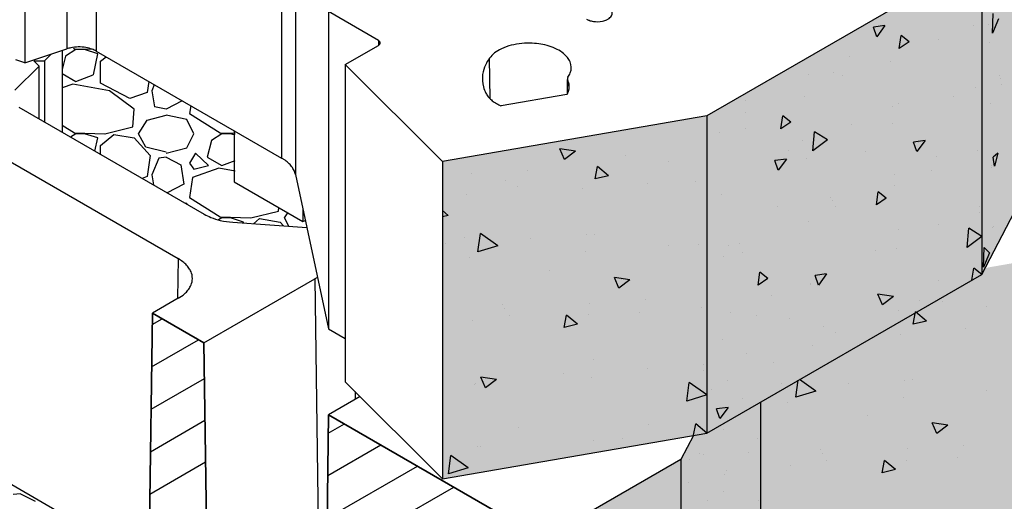
# Model space of a CAD drawing. Extents: x -7179 to 45475, y -18545 to 5974.
# Drawn here: x -6249 to -5734, y 114 to 366 of the extents above; entities that cross this region are included whole.
import ezdxf

# ---------------------------------------------------------------- set-up
doc = ezdxf.new("R2010")
doc.units = 0
doc.header["$LTSCALE"] = 800
doc.header["$MEASUREMENT"] = 0
for name, color, linetype in [('Dtl-Iso-Lvl-Pad-Hat', 18, 'Continuous'), ('Std-Blk', 3, 'Continuous'), ('Std-Blk-Hat', 7, 'Continuous'), ('Std-Blk-Hat-Sld', 25, 'Continuous')]:
    doc.layers.add(name, color=color, linetype=linetype)

msp = doc.modelspace()

# ---------------------------------------------------------------- hatches: boundary and pattern name
at = {"layer": 'Std-Blk-Hat-Sld'}
for points in [[(-5745.95, 398.73), (-5745.95, 232.82), (-5704.42, 312.53), (-5704.42, 428.71), (-5732.47, 412.51), (-5739.39, 411.31)], [(-5889.64, 315.77), (-5889.64, 149.86), (-5745.95, 232.82), (-5745.95, 398.73)], [(-6027.71, 291.79), (-6027.71, 125.88), (-5889.64, 149.86), (-5889.64, 315.77)], [(-5861.58, 166.06), (-5861.58, 49.88), (-5723.51, 73.86), (-5723.51, 239.77), (-5744.2, 236.17), (-5745.95, 232.82)], [(-5903.11, 136.07), (-5903.11, -29.84), (-5861.58, 49.88), (-5861.58, 166.06), (-5889.64, 149.86), (-5896.56, 148.66)], [(-5974.95, 94.6), (-5974.95, -71.31), (-5903.11, -29.84), (-5903.11, 136.07)]]:
    msp.add_hatch(color=256, dxfattribs=at).paths.add_polyline_path(points)

# ---------------------------------------------------------------- linework, layer by layer
at = {"layer": 'Dtl-Iso-Lvl-Pad-Hat'}
for p, q in [((-6219.24, 350.41), (-6224.58, 346.89)), ((-6220.53, 351.18), (-6220.01, 350.85)), ((-6220.01, 350.85), (-6211.2, 350.6)), ((-6214.68, 350.41), (-6219.25, 350.41)), ((-6207.82, 348.21), (-6214.68, 350.41)), ((-6224.58, 346.89), (-6226.4, 339.89)), ((-6210.1, 337.21), (-6207.82, 348.21)), ((-6206.3, 344.25), (-6203.47, 346.61)), ((-6206.29, 332.81), (-6206.29, 344.25)), ((-6226.4, 337.82), (-6219.25, 333.69)), ((-6219.25, 333.69), (-6210.11, 337.21)), ((-6220.77, 332.37), (-6226.4, 330.39)), ((-6201.72, 328.85), (-6220.77, 332.37)), ((-6191.06, 324.89), (-6206.3, 332.81)), ((-6181.12, 333.7), (-6181.91, 327.97)), ((-6178.24, 332.04), (-6179.63, 328.85)), ((-6188.76, 319.17), (-6201.72, 328.85)), ((-6181.91, 327.97), (-6191.05, 324.89)), ((-6179.62, 328.85), (-6178.1, 320.49)), ((-6189.53, 309.93), (-6188.77, 319.17)), ((-6172.01, 319.17), (-6178.1, 320.49)), ((-6163.63, 323.61), (-6172.01, 319.17)), ((-6159.22, 321.06), (-6159.81, 316.97)), ((-6181.91, 313.45), (-6172, 316.09)), ((-6161.34, 313.89), (-6172.01, 316.09)), ((-6157.53, 306.41), (-6161.34, 313.89)), ((-6159.81, 316.97), (-6143.81, 306.85)), ((-6226.4, 310.9), (-6220.01, 306.85)), ((-6204.02, 306.41), (-6189.54, 309.93)), ((-6186.48, 306.41), (-6181.91, 313.45)), ((-6219.24, 306.42), (-6221.98, 304.61)), ((-6220.01, 306.85), (-6204.01, 306.41)), ((-6214.68, 306.41), (-6219.25, 306.41)), ((-6207.82, 304.22), (-6214.68, 306.42)), ((-6209.26, 297.27), (-6207.82, 304.21)), ((-6206.3, 300.25), (-6199.44, 305.97)), ((-6199.44, 305.97), (-6188.77, 304.21)), ((-6188.77, 304.21), (-6180.39, 294.97)), ((-6182.67, 299.37), (-6186.48, 306.41)), ((-6161.34, 298.93), (-6157.53, 306.41)), ((-6143.04, 306.42), (-6148.38, 302.9)), ((-6143.81, 306.85), (-6136.06, 306.64)), ((-6138.48, 306.41), (-6143.05, 306.41)), ((-6136.06, 305.64), (-6138.48, 306.42)), ((-6206.29, 295.56), (-6206.29, 300.25)), ((-6172, 296.73), (-6182.67, 299.37)), ((-6172.01, 296.29), (-6161.34, 298.93)), ((-6148.38, 302.9), (-6150.67, 294.1)), ((-6180.39, 294.97), (-6181.91, 283.98)), ((-6175.82, 293.65), (-6179.63, 284.86)), ((-6172, 294.1), (-6175.81, 293.66)), ((-6172.01, 294.09), (-6164.39, 290.14)), ((-6156.76, 296.3), (-6159.81, 291.02)), ((-6149.91, 289.7), (-6156.76, 296.3)), ((-6150.67, 294.1), (-6143.05, 289.7)), ((-6164.38, 290.14), (-6162.86, 280.02)), ((-6159.81, 291.02), (-6157.53, 287.94)), ((-6144.57, 288.38), (-6158.29, 283.54)), ((-6157.53, 287.94), (-6149.91, 289.7)), ((-6136.06, 286.8), (-6144.57, 288.38)), ((-6143.05, 289.7), (-6136.06, 292.38)), ((-6181.91, 283.98), (-6184.64, 283.06)), ((-6179.62, 284.86), (-6178.67, 279.61)), ((-6158.29, 283.54), (-6159.81, 272.98)), ((-6162.87, 280.02), (-6171.48, 275.46)), ((-6159.81, 272.98), (-6143.81, 262.86)), ((-6161.34, 269.9), (-6162.13, 270.06)), ((-6161.12, 269.48), (-6161.34, 269.9)), ((-6113.33, 265.94), (-6113.18, 267.73)), ((-6143.04, 262.42), (-6144.71, 261.32)), ((-6143.81, 262.86), (-6127.81, 262.42)), ((-6138.48, 262.42), (-6143.05, 262.42)), ((-6131.62, 260.22), (-6138.48, 262.42)), ((-6127.82, 262.42), (-6113.34, 265.94)), ((-6110.28, 262.42), (-6108.57, 265.06)), ((-6107.91, 258.03), (-6110.28, 262.42)), ((-6131.72, 259.72), (-6131.62, 260.22)), ((-6126.4, 259.34), (-6123.24, 261.98)), ((-6123.24, 261.98), (-6112.57, 260.22)), ((-6112.57, 260.22), (-6110.77, 258.23)), ((-6248.2, 118.12), (-6252.01, 117.68)), ((-6248.2, 118.12), (-6240.58, 114.16))]:
    msp.add_line(p, q, dxfattribs=at)
at = {"layer": 'Std-Blk'}
for p, q in [((-6224.01, 516.69), (-6224.01, 350.78)), ((-6208.68, 515.52), (-6208.68, 349.61)), ((-6245.91, 509.39), (-6245.91, 343.47)), ((-6111.73, 459.55), (-6111.73, 293.64)), ((-6104.48, 450.97), (-6104.48, 285.06)), ((-5745.95, 398.73), (-5889.64, 315.77)), ((-5745.95, 398.73), (-5745.95, 232.82)), ((-6087.32, 370.28), (-6087.32, 204.37)), ((-6061.18, 355.19), (-6087.32, 370.28)), ((-6061.18, 355.19), (-6061.18, 352.6)), ((-6245.91, 343.47), (-6224.01, 350.78)), ((-6226.4, 349.98), (-6226.4, 307.17)), ((-6078.51, 342.59), (-6061.18, 352.6)), ((-6245.91, 343.47), (-6250.69, 345.07)), ((-6232.18, 348.05), (-6235.71, 344.53)), ((-6208.68, 349.61), (-6111.73, 293.64)), ((-6002.7, 324.56), (-6003.08, 345.95)), ((-6238.46, 341.77), (-6251.11, 329.12)), ((-6241.22, 344.53), (-6235.71, 344.53)), ((-6238.46, 341.77), (-6241.22, 344.53)), ((-6238.46, 314.13), (-6238.46, 341.77)), ((-6235.71, 344.53), (-6235.71, 312.54)), ((-6027.71, 291.79), (-6078.51, 342.59)), ((-6078.51, 342.59), (-6078.51, 176.68)), ((-5962.41, 335.23), (-5962.56, 327.1)), ((-5962.42, 327.35), (-5962.28, 334.71)), ((-5962.65, 326.94), (-5996.96, 320.89)), ((-6249.09, 320.27), (-6152.15, 264.3)), ((-5889.64, 315.77), (-6027.71, 291.79)), ((-5889.64, 315.77), (-5889.64, 149.86)), ((-5745.95, 232.82), (-5704.42, 312.53)), ((-6280.28, 307.17), (-6165.79, 241.06)), ((-6136.6, 308), (-6136.6, 281.25)), ((-6027.71, 291.79), (-6027.71, 125.88)), ((-6104.48, 285.06), (-6087.32, 204.37)), ((-6136.6, 281.25), (-6100.68, 260.51)), ((-6100.68, 267.19), (-6100.68, 260.51)), ((-6137.28, 260.11), (-6098.59, 257.37)), ((-6100.68, 260.51), (-6099.35, 260.95)), ((-6165.79, 241.06), (-6166.07, 220.16)), ((-5889.64, 149.86), (-5745.95, 232.82)), ((-6152.31, 196.99), (-6094.3, 230.49)), ((-6094.3, 230.49), (-6092.05, 63.29)), ((-6165.79, 220.33), (-6179.26, 212.55)), ((-6179.26, 212.55), (-6181.5, 47.93)), ((-6152.31, 196.99), (-6179.26, 212.55)), ((-6087.32, 204.37), (-6078.51, 199.28)), ((-6150.07, 29.79), (-6152.31, 196.99)), ((-6078.51, 176.68), (-6027.71, 125.88)), ((-6073.38, 171.56), (-6073.39, 167.38)), ((-6070.74, 168.91), (-6087.21, 159.41)), ((-5861.58, 166.06), (-5861.58, 49.88)), ((-5861.58, 166.06), (-5861.58, 49.88)), ((-6087.21, 159.41), (-6089.45, -5.21)), ((-5974.95, 94.6), (-6087.21, 159.41)), ((-6027.71, 125.88), (-5889.64, 149.86)), ((-5896.56, 148.66), (-5903.11, 136.07)), ((-6181.04, 81.37), (-6282.53, 139.96)), ((-5903.11, 136.07), (-5974.95, 94.6)), ((-5903.11, 136.07), (-5903.11, -29.84))]:
    msp.add_line(p, q, dxfattribs=at)
for points in [[(-5952.5, 366.32, 0.043845), (-5951.12, 365.69, 0.050601), (-5948.86, 365.13, 0.090776), (-5944.01, 365.29, 0.053721), (-5941.88, 366, 0.048027), (-5940.65, 366.73, 0.061163), (-5939.72, 367.59, 0.062037), (-5939.23, 368.35, 0.212342), (-5939.14, 370.57, 0.080317), (-5939.72, 371.53, 0.056949), (-5940.53, 372.31)], [(-6061.18, 352.6, 0.049908), (-6060.76, 352.89, 0.04359), (-6060.54, 353.13, 0.05149), (-6060.37, 353.38, 0.084555), (-6060.26, 353.76, 0.115323), (-6060.31, 354.25, 0.056763), (-6060.44, 354.51, 0.048828), (-6060.63, 354.76, 0.041199), (-6060.88, 354.99, 0.034371), (-6061.18, 355.19)], [(-6208.68, 349.61, 0.04148), (-6210.76, 350.58, 0.046186), (-6214, 351.45, 0.09234), (-6221.91, 351.33, 0.029509), (-6224.01, 350.78)], [(-5962.16, 335.93, 0.067382), (-5960.91, 338.18, 0.200173), (-5961.05, 344.03, 0.065609), (-5962.39, 346.26, 0.053472), (-5964.42, 348.31, 0.053683), (-5967.82, 350.51, 0.043128), (-5971.99, 352.21, 0.063833), (-5980.75, 353.72, 0.074728), (-5991.72, 352.64, 0.049232), (-5996.91, 350.77, 0.050783), (-6000.42, 348.62, 0.068368), (-6003.08, 345.95)], [(-6003.08, 345.95, 0.049843), (-6005.24, 342.31, 0.073524), (-6006.7, 337.44, 0.103757), (-6006.26, 330.86, 0.047867), (-6005, 327.61)], [(-5962.65, 326.94, 0.050242), (-5961.87, 328.59, 0.164805), (-5961.77, 333.43, 0.040619), (-5962.28, 334.71)], [(-5962.16, 335.93, 0.049844), (-5962.3, 335.69, 0.073524), (-5962.4, 335.36, 0.103758), (-5962.37, 334.92, 0.047867), (-5962.28, 334.71)], [(-6005, 327.61, 0.053761), (-6003.81, 325.77, 0.04531), (-6002.15, 324.06, 0.038037), (-6000.05, 322.51, 0.032398), (-5997.57, 321.16, 0.006656), (-5996.96, 320.89)], [(-6104.48, 285.06, 0.060032), (-6105.21, 287.19, 0.052681), (-6106.49, 289.24, 0.044709), (-6108.28, 291.16, 0.037713), (-6110.53, 292.9, 0.015629), (-6111.73, 293.64)], [(-6152.15, 264.3, 0.034934), (-6148.76, 262.66, 0.038363), (-6143.78, 261.09, 0.040179), (-6137.28, 260.11)], [(-6165.79, 220.33, 0.049908), (-6162.46, 222.69, 0.04359), (-6160.65, 224.6, 0.05149), (-6159.34, 226.64, 0.084555), (-6158.41, 229.64, 0.115323), (-6158.83, 233.54, 0.056763), (-6159.83, 235.64, 0.048828), (-6161.36, 237.63, 0.041199), (-6163.39, 239.47, 0.034372), (-6165.79, 241.06)], [(-6093.02, 231.18), (-6093.02, 231.18, 0.014351), (-6094.3, 230.49)]]:
    msp.add_lwpolyline(points, format="xyb", dxfattribs=at)
at = {"layer": 'Std-Blk-Hat'}
for p, q in [((-5740.37, 359.04), (-5739.98, 369.24)), ((-5737.24, 366.41), (-5740.37, 359.04)), ((-5796.52, 362.92), (-5802.56, 362.11)), ((-5800.81, 357.11), (-5802.56, 362.11)), ((-5796.52, 362.92), (-5800.81, 357.11)), ((-5750.14, 362.95), (-5750.14, 362.95)), ((-5742.56, 363.46), (-5742.56, 363.46)), ((-5789.02, 350.94), (-5788.02, 357.76)), ((-5783.86, 354.44), (-5788.02, 357.76)), ((-5768.64, 355.74), (-5768.64, 355.74)), ((-5745.44, 356.56), (-5745.44, 356.56)), ((-5783.86, 354.44), (-5789.02, 350.94)), ((-5741.68, 354.27), (-5741.68, 354.27)), ((-5815.09, 346.67), (-5815.09, 346.67)), ((-5793.69, 344.18), (-5793.69, 344.18)), ((-5836.67, 337.49), (-5836.67, 337.49)), ((-5823.48, 338.15), (-5823.48, 338.15)), ((-5818.91, 336.68), (-5818.91, 336.68)), ((-5736.57, 336.68), (-5736.57, 336.68)), ((-5736.2, 335.03), (-5736.2, 335.03)), ((-5749.1, 330.42), (-5749.1, 330.42)), ((-5735.49, 332.23), (-5735.49, 332.23)), ((-5838.47, 325.79), (-5838.47, 325.79)), ((-5760.67, 325.79), (-5760.67, 325.79)), ((-5869.32, 323.6), (-5869.32, 323.6)), ((-5792.41, 320.5), (-5792.41, 320.5)), ((-5789.29, 321.96), (-5789.29, 321.96)), ((-5741.25, 321.95), (-5741.25, 321.95)), ((-5896.73, 314.32), (-5896.73, 314.32)), ((-5869.19, 317.62), (-5869.19, 317.62)), ((-5850.85, 308.99), (-5849.85, 315.81)), ((-5845.7, 312.49), (-5849.85, 315.81)), ((-5869.5, 309.33), (-5869.5, 309.33)), ((-5845.7, 312.49), (-5850.85, 309)), ((-5813.99, 311.32), (-5813.99, 311.32)), ((-5792.64, 311.65), (-5792.64, 311.65)), ((-5882.73, 307.25), (-5882.73, 307.25)), ((-5834.2, 297.37), (-5833.24, 307.38)), ((-5826.53, 303.17), (-5833.24, 307.38)), ((-5958.13, 297.27), (-5966.3, 298.53)), ((-5963.93, 292.92), (-5966.3, 298.53)), ((-5839.57, 302.89), (-5839.57, 302.89)), ((-5826.53, 303.17), (-5834.2, 297.37)), ((-5775.55, 302.85), (-5781.58, 302.04)), ((-5779.84, 297.03), (-5781.58, 302.04)), ((-5775.55, 302.85), (-5779.84, 297.03)), ((-5778.84, 301.92), (-5778.84, 301.92)), ((-5958.13, 297.27), (-5963.93, 292.92)), ((-5932.3, 294.79), (-5932.3, 294.79)), ((-5846.64, 297.43), (-5846.64, 297.43)), ((-5837.42, 293.26), (-5837.42, 293.26)), ((-5806.69, 296.97), (-5806.69, 296.97)), ((-5769.73, 294.33), (-5769.73, 294.33)), ((-5748.05, 297.88), (-5748.05, 297.88)), ((-5737.44, 296.19), (-5739.9, 294.15)), ((-5739.19, 289.5), (-5739.9, 294.15)), ((-5737.44, 296.19), (-5739.19, 289.5)), ((-5947.96, 282.72), (-5946.61, 289.2)), ((-5940.98, 284.45), (-5946.61, 289.2)), ((-5909.53, 291.9), (-5909.53, 291.9)), ((-5847.98, 293.13), (-5854.02, 292.32)), ((-5852.27, 287.32), (-5854.02, 292.32)), ((-5847.98, 293.13), (-5852.27, 287.32)), ((-5740.92, 288.85), (-5740.92, 288.85)), ((-5740.83, 289.63), (-5740.83, 289.63)), ((-6012.49, 285.57), (-6012.49, 285.57)), ((-5983.26, 287.37), (-5983.26, 287.37)), ((-5940.98, 284.45), (-5947.96, 282.72)), ((-5791.31, 285.15), (-5791.31, 285.15)), ((-5771.94, 287.17), (-5771.94, 287.17)), ((-5994.62, 281.72), (-5994.62, 281.72)), ((-5988.44, 278.69), (-5988.44, 278.69)), ((-5920.36, 280.55), (-5920.36, 280.55)), ((-5895.31, 281.43), (-5895.31, 281.43)), ((-5791.59, 279.11), (-5791.59, 279.11)), ((-6014.93, 274.49), (-6014.93, 274.49)), ((-5954.29, 277.56), (-5954.29, 277.56)), ((-5881.68, 274.71), (-5881.68, 274.71)), ((-5824.86, 273.11), (-5824.86, 273.11)), ((-5800.98, 269.16), (-5799.98, 275.97)), ((-5795.82, 272.65), (-5799.98, 275.97)), ((-5852.71, 268.16), (-5852.71, 268.16)), ((-5823.96, 271.27), (-5823.96, 271.27)), ((-5822.22, 268.11), (-5822.22, 268.11)), ((-5795.82, 272.65), (-5800.98, 269.16)), ((-5747.05, 268.16), (-5747.05, 268.16)), ((-6024.72, 263.66), (-6027.71, 266.18)), ((-6024.72, 263.66), (-6027.71, 262.92)), ((-5747, 265.35), (-5747, 265.35)), ((-5836.37, 260.73), (-5836.37, 260.73)), ((-5768.63, 258.99), (-5768.63, 258.99)), ((-5740.4, 257.31), (-5740.4, 257.31)), ((-5739.9, 257.67), (-5739.9, 257.67)), ((-6009.14, 244.61), (-6007.85, 254.29)), ((-5998.76, 247.79), (-6007.85, 254.29)), ((-5952.55, 253.44), (-5952.55, 253.44)), ((-5948.33, 253.83), (-5948.33, 253.83)), ((-5789.54, 256.28), (-5789.54, 256.28)), ((-5753.62, 246.93), (-5752.67, 256.93)), ((-5745.95, 252.73), (-5753.62, 246.93)), ((-5745.95, 252.73), (-5752.67, 256.93)), ((-6025.99, 248.93), (-6025.99, 248.93)), ((-6016.42, 251.97), (-6016.42, 251.97)), ((-5998.76, 247.79), (-6009.14, 244.61)), ((-5981.78, 251.65), (-5981.78, 251.65)), ((-5909.56, 247.87), (-5909.56, 247.87)), ((-5893.89, 248.54), (-5893.89, 248.54)), ((-5878.41, 248.11), (-5878.41, 248.11)), ((-5872.49, 249.05), (-5872.49, 249.05)), ((-5952.87, 244.67), (-5952.87, 244.67)), ((-5880.63, 242.18), (-5880.63, 242.18)), ((-5870.89, 244.29), (-5870.89, 244.29)), ((-5801.28, 245.1), (-5801.28, 245.1)), ((-5790.54, 246.58), (-5790.54, 246.58)), ((-5745.02, 236.66), (-5744.64, 246.86)), ((-5741.9, 244.03), (-5745.02, 236.66)), ((-5741.9, 244.03), (-5744.64, 246.86)), ((-6013.51, 241.6), (-6013.51, 241.6)), ((-5971.89, 234.8), (-5971.89, 234.8)), ((-5862.81, 227.21), (-5861.82, 234.03)), ((-5857.66, 230.71), (-5861.82, 234.03)), ((-5827.01, 233.06), (-5833.04, 232.25)), ((-5831.3, 227.24), (-5833.04, 232.25)), ((-5827.01, 233.06), (-5831.3, 227.24)), ((-5751.02, 229.89), (-5750.11, 236.14)), ((-5745.95, 232.82), (-5750.11, 236.14)), ((-5745.95, 232.82), (-5745.95, 232.82)), ((-5745.95, 232.82), (-5745.95, 232.82)), ((-5929.72, 230.02), (-5937.89, 231.27)), ((-5935.53, 225.67), (-5937.89, 231.27)), ((-5929.72, 230.02), (-5935.53, 225.67)), ((-5934.18, 230.22), (-5934.18, 230.22)), ((-5857.66, 230.71), (-5862.81, 227.21)), ((-5835.56, 227.46), (-5835.56, 227.46)), ((-5835.32, 228.19), (-5835.32, 228.19)), ((-5768.38, 229.83), (-5768.38, 229.83)), ((-5855.73, 221.94), (-5855.73, 221.94)), ((-5792, 221.27), (-5800.17, 222.52)), ((-5797.81, 216.92), (-5800.17, 222.52)), ((-5792, 221.27), (-5797.81, 216.92)), ((-5996.51, 217.15), (-5996.51, 217.15)), ((-5951.06, 217.72), (-5951.06, 217.72)), ((-5921.84, 219.51), (-5921.84, 219.51)), ((-5778.6, 218.93), (-5778.6, 218.93)), ((-5766.17, 218.78), (-5766.17, 218.78)), ((-6181.5, 47.93), (-6179.26, 212.55)), ((-6179.26, 212.55), (-6152.31, 196.99)), ((-5995.28, 215), (-5995.28, 215)), ((-5992.92, 211.25), (-5992.92, 211.25)), ((-5964.16, 205.03), (-5962.81, 211.5)), ((-5957.18, 206.76), (-5962.81, 211.5)), ((-5951.45, 211.78), (-5951.45, 211.78)), ((-5924.83, 213.11), (-5924.83, 213.11)), ((-5892.47, 215.65), (-5892.47, 215.65)), ((-5877.31, 212.76), (-5877.31, 212.76)), ((-5863.71, 211.47), (-5863.71, 211.47)), ((-5789.5, 214.05), (-5789.5, 214.05)), ((-5781.83, 206.72), (-5780.48, 213.19)), ((-5774.85, 208.45), (-5780.48, 213.19)), ((-5743.4, 215.89), (-5743.4, 215.89)), ((-6179.34, 206.63), (-6174.17, 209.61)), ((-6012.09, 208.71), (-6012.09, 208.71)), ((-5957.18, 206.76), (-5964.16, 205.03)), ((-5846.36, 209.57), (-5846.36, 209.57)), ((-5774.85, 208.45), (-5781.83, 206.72)), ((-5828.5, 205.71), (-5828.5, 205.71)), ((-5822.32, 202.68), (-5822.32, 202.68)), ((-5788.16, 201.56), (-5788.16, 201.56)), ((-5754.23, 204.54), (-5754.23, 204.54)), ((-6179.64, 184.46), (-6155.12, 198.61)), ((-6152.31, 196.99), (-6150.07, 29.79)), ((-5881.58, 198.65), (-5881.58, 198.65)), ((-5834.27, 195.66), (-5834.27, 195.66)), ((-5868.94, 191.71), (-5868.94, 191.71)), ((-5948.66, 188.23), (-5948.66, 188.23)), ((-5891.12, 185.58), (-5891.12, 185.58)), ((-5854.63, 186.59), (-5854.63, 186.59)), ((-5964.57, 181.07), (-5964.57, 181.07)), ((-5920.35, 183.79), (-5920.35, 183.79)), ((-5891.05, 182.75), (-5891.05, 182.75)), ((-6179.94, 162.29), (-6152.07, 178.38)), ((-6010.98, 175.16), (-6010.98, 175.16)), ((-6010.67, 175.82), (-6010.67, 175.82)), ((-5999.41, 177.84), (-6007.58, 179.09)), ((-6005.22, 173.49), (-6007.58, 179.09)), ((-5999.41, 177.84), (-6005.22, 173.49)), ((-5950.03, 178.88), (-5950.03, 178.88)), ((-5900.02, 166.59), (-5898.73, 176.27)), ((-5889.64, 169.77), (-5898.73, 176.27)), ((-5878.54, 177.11), (-5878.54, 177.11)), ((-5850.29, 175.97), (-5850.29, 175.97)), ((-5843.02, 168.61), (-5841.84, 177.46)), ((-5832.63, 171.79), (-5841.13, 177.86)), ((-5815.65, 175.64), (-5815.65, 175.64)), ((-5786.42, 177.44), (-5786.42, 177.44)), ((-5782.2, 177.83), (-5782.2, 177.83)), ((-5889.64, 169.77), (-5900.02, 166.59)), ((-5887.28, 172.71), (-5887.28, 172.71)), ((-5832.63, 171.79), (-5843.02, 168.61)), ((-5743.44, 171.86), (-5743.44, 171.86)), ((-5870.82, 168.16), (-5870.82, 168.16)), ((-5847.38, 165.6), (-5847.38, 165.6)), ((-5786.74, 168.66), (-5786.74, 168.66)), ((-5878.47, 163.27), (-5884.5, 162.46)), ((-5882.76, 157.45), (-5884.5, 162.46)), ((-5878.47, 163.27), (-5882.76, 157.45)), ((-6180.24, 140.12), (-6151.77, 156.55)), ((-6089.45, -5.21), (-6087.21, 159.41)), ((-6087.34, 149.76), (-6078.92, 154.62)), ((-6087.21, 159.41), (-5974.95, 94.6)), ((-5920.01, 154.55), (-5920.01, 154.55)), ((-5896.5, 148.67), (-5895.26, 154.6)), ((-5889.64, 149.86), (-5895.26, 154.6)), ((-5889.59, 157.92), (-5889.59, 157.92)), ((-5805.76, 158.8), (-5805.76, 158.8)), ((-5763.59, 154.01), (-5771.77, 155.27)), ((-5769.4, 149.67), (-5771.77, 155.27)), ((-5988.1, 152.69), (-5988.1, 152.69)), ((-5889.74, 149.59), (-5889.74, 149.59)), ((-5889.64, 149.86), (-5889.64, 149.86)), ((-5889.64, 149.86), (-5889.64, 149.86)), ((-5881.03, 151.48), (-5881.03, 151.48)), ((-5763.59, 154.01), (-5769.4, 149.67)), ((-5768.05, 154.22), (-5768.05, 154.22)), ((-5948.61, 145.99), (-5948.61, 145.99)), ((-5933.85, 147.15), (-5933.85, 147.15)), ((-5862.86, 146.83), (-5862.86, 146.83)), ((-6087.64, 127.59), (-6059.87, 143.62)), ((-6009.25, 142.92), (-6009.25, 142.92)), ((-6007.59, 142.62), (-6007.59, 142.62)), ((-5893.16, 139.35), (-5893.16, 139.35)), ((-5867.57, 139.84), (-5867.57, 139.84)), ((-5830.38, 141.15), (-5830.38, 141.15)), ((-5829.15, 139), (-5829.15, 139)), ((-5784.94, 141.71), (-5784.94, 141.71)), ((-5755.71, 143.51), (-5755.71, 143.51)), ((-6180.55, 117.95), (-6151.48, 134.73)), ((-6024.62, 128.48), (-6023.33, 138.16)), ((-6014.24, 131.65), (-6023.33, 138.16)), ((-5898.54, 136), (-5898.54, 136)), ((-5891.3, 138.82), (-5891.3, 138.82)), ((-5826.79, 135.25), (-5826.79, 135.25)), ((-5798.03, 129.03), (-5796.68, 135.5)), ((-5791.05, 130.76), (-5796.68, 135.5)), ((-5785.32, 135.77), (-5785.32, 135.77)), ((-5758.71, 137.11), (-5758.71, 137.11)), ((-6087.94, 105.42), (-6040.82, 132.62)), ((-6014.24, 131.65), (-6024.62, 128.48)), ((-5908.35, 132.83), (-5908.35, 132.83)), ((-5879.24, 130.15), (-5879.24, 130.15)), ((-5845.96, 132.7), (-5845.96, 132.7)), ((-5791.05, 130.76), (-5798.03, 129.03)), ((-5899.27, 123.93), (-5899.27, 123.93)), ((-5880.5, 128.06), (-5880.5, 128.06)), ((-6088.25, 83.25), (-6021.77, 121.63)), ((-5880.6, 119.16), (-5880.6, 119.16)), ((-5889.3, 114.47), (-5889.3, 114.47)), ((-5862.43, 114.52), (-5862.43, 114.52))]:
    msp.add_line(p, q, dxfattribs=at)

doc.saveas('drawing.dxf')
